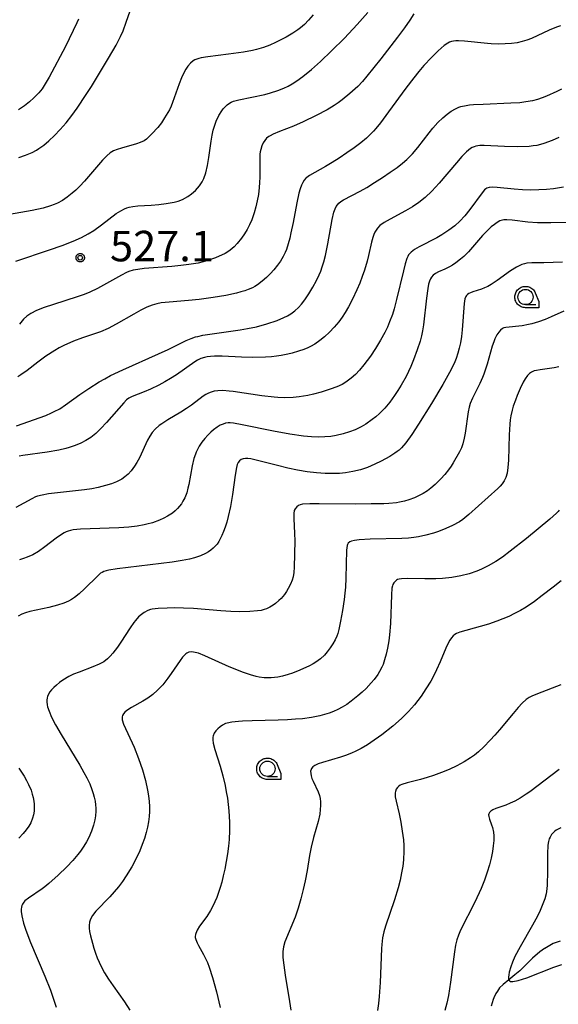
# Model space of a CAD drawing. Units: millimetres. Extents: x -24000 to -16000, y 78000 to 84000.
# Drawn here: x -16897 to -16721, y 82004 to 82327 of the extents above; entities that cross this region are included whole.
import ezdxf

# ---------------------------------------------------------------- set-up
doc = ezdxf.new("R2010")
doc.units = ezdxf.units.MM
for name, color, linetype in [('5102000', 4, '510200'), ('6331000', 3, 'Continuous'), ('7101000', 2, 'Continuous'), ('7102000', 6, 'Continuous'), ('7312000', 7, 'Continuous'), ('CLIP_BOX', 4, 'Continuous')]:
    doc.layers.add(name, color=color, linetype=linetype)
doc.styles.add('Dm_Anotation', font='romans.shx', dxfattribs={"bigfont": 'PSCDM.shx'})
doc.linetypes.add('510200', pattern='A,0,-0.375,[8,dmdr.shx,S=0.375,R=0,X=0,Y=0],-0.75,[8,dmdr.shx,S=0.375,R=180,X=0,Y=0],-0.375', length=1.5)

# ---------------------------------------------------------------- blocks, each defined once
blk = doc.blocks.new('633100')
at = {"layer": '6331000'}
blk.add_lwpolyline([(0, -0.5), (0.67, -0.5)], dxfattribs=at)
blk.add_circle((0, 0), 0.5, dxfattribs=at)
at = {"layer": 'CLIP_BOX'}
blk.add_lwpolyline([(0.87, -0.3), (0.87, -0.7), (0, -0.7), (-0.074, -0.695), (-0.146, -0.684), (-0.216, -0.666), (-0.282, -0.64), (-0.35, -0.606), (-0.414, -0.564), (-0.469, -0.521), (-0.52, -0.469), (-0.568, -0.408), (-0.608, -0.35), (-0.64, -0.281), (-0.666, -0.214), (-0.686, -0.144), (-0.697, -0.071), (-0.699, 0.003), (-0.695, 0.075), (-0.684, 0.148), (-0.665, 0.216), (-0.64, 0.281), (-0.606, 0.349), (-0.565, 0.412), (-0.522, 0.467), (-0.467, 0.52), (-0.41, 0.568), (-0.349, 0.607), (-0.283, 0.641), (-0.215, 0.665), (-0.148, 0.684), (-0.072, 0.696), (0, 0.7), (0.074, 0.696), (0.147, 0.685), (0.219, 0.666), (0.283, 0.639), (0.355, 0.605), (0.416, 0.562), (0.472, 0.518), (0.525, 0.463), (0.57, 0.407), (0.609, 0.346), (0.646, 0.273)], close=True, dxfattribs=at)
blk = doc.blocks.new('731200')
at = {"layer": '7312000'}
blk.add_circle((0, 0), 0.15, dxfattribs=at)
at = {"layer": 'CLIP_BOX'}
blk.add_lwpolyline([(-0.209, -0.178), (-0.219, -0.166), (-0.237, -0.14), (-0.251, -0.113), (-0.258, -0.094), (-0.265, -0.075), (-0.269, -0.057), (-0.273, -0.031), (-0.275, -0.008), (-0.274, 0.024), (-0.27, 0.054), (-0.266, 0.071), (-0.261, 0.088), (-0.255, 0.104), (-0.246, 0.124), (-0.239, 0.136), (-0.228, 0.154), (-0.219, 0.166), (-0.202, 0.187), (-0.189, 0.199), (-0.169, 0.217), (-0.151, 0.23), (-0.135, 0.239), (-0.113, 0.251), (-0.101, 0.256), (-0.082, 0.262), (-0.056, 0.269), (-0.04, 0.272), (-0.016, 0.275), (0.004, 0.275), (0.022, 0.274), (0.042, 0.272), (0.065, 0.267), (0.079, 0.264), (0.108, 0.253), (0.121, 0.247), (0.143, 0.235), (0.16, 0.224), (0.18, 0.208), (0.194, 0.194), (0.206, 0.182), (0.222, 0.162), (0.233, 0.146), (0.249, 0.116), (0.257, 0.097), (0.264, 0.075), (0.269, 0.057), (0.273, 0.032), (0.275, 0.014), (0.275, -0.008), (0.274, -0.023), (0.271, -0.048), (0.267, -0.067), (0.261, -0.088), (0.249, -0.117), (0.23, -0.151), (0.219, -0.166), (0.204, -0.184), (0.189, -0.199), (0.172, -0.215), (0.154, -0.228), (0.136, -0.239), (0.124, -0.246), (0.107, -0.253), (0.09, -0.26), (0.071, -0.266), (0.044, -0.271), (0.028, -0.274), (0.009, -0.275), (-0.009, -0.275), (-0.024, -0.274), (-0.041, -0.272), (-0.063, -0.268), (-0.086, -0.261), (-0.101, -0.256), (-0.115, -0.25), (-0.133, -0.241), (-0.148, -0.231), (-0.17, -0.216), (-0.182, -0.206), (-0.197, -0.192)], close=True, dxfattribs=at)

msp = doc.modelspace()

# ---------------------------------------------------------------- linework, layer by layer
at = {"layer": '5102000'}
msp.add_lwpolyline([(-16720.1, 82024.82), (-16722.42, 82024.07), (-16725.15, 82022.48), (-16725.25, 82022.41), (-16726.74, 82021.34), (-16729.21, 82019.31), (-16730.71, 82017.76), (-16730.93, 82017.53), (-16733.28, 82015.11), (-16734.93, 82013.84), (-16736.9, 82012.19), (-16736.94, 82012.16), (-16738.74, 82010.6), (-16739.95, 82009.53), (-16740.65, 82008.51), (-16741.22, 82007.69), (-16741.81, 82006.28), (-16742.05, 82005.72), (-16742.74, 82003.5)], dxfattribs=at)
at = {"layer": '7101000'}
for points in [[(-16897.65, 82281.79), (-16895.39, 82282.56), (-16893.27, 82283.47), (-16891.81, 82284.23), (-16891.05, 82284.69), (-16889.46, 82285.8), (-16887.74, 82287.22), (-16885.91, 82288.96), (-16884.02, 82290.96), (-16882.13, 82293.17), (-16880.27, 82295.53), (-16878.51, 82297.94), (-16875.48, 82302.45), (-16873.81, 82305.11), (-16868.18, 82314.38), (-16865.68, 82318.66), (-16864.28, 82321.42), (-16863.44, 82323.33), (-16862.38, 82326.16), (-16861.13, 82329.83)], [(-16898.34, 82193.77), (-16888.76, 82197.23), (-16886.86, 82198.04), (-16885.97, 82198.47), (-16884.21, 82199.44), (-16882.33, 82200.65), (-16877.58, 82204.05), (-16874.62, 82206.1), (-16871.26, 82208.22), (-16869.44, 82209.26), (-16867.52, 82210.28), (-16863.48, 82212.21), (-16851.76, 82217.37), (-16848.59, 82218.87), (-16842.69, 82221.77), (-16841.1, 82222.48), (-16839.69, 82222.97), (-16838.96, 82223.16), (-16837.28, 82223.5), (-16825.02, 82225.26), (-16822.63, 82225.68), (-16819.67, 82226.32), (-16816.24, 82227.27), (-16812.91, 82228.4), (-16810.72, 82229.3), (-16809.49, 82229.92), (-16808.44, 82230.55), (-16807.11, 82231.54), (-16805.94, 82232.6), (-16804.87, 82233.76), (-16803.85, 82235.08), (-16802.52, 82237.09), (-16801.22, 82239.27), (-16800, 82241.51), (-16799.15, 82243.29), (-16798.61, 82244.57), (-16798.09, 82245.98), (-16797.59, 82247.63), (-16797.08, 82249.63), (-16796.3, 82253.44), (-16794.83, 82261.44), (-16794.26, 82263.92), (-16793.91, 82264.98), (-16793.55, 82265.73), (-16793.15, 82266.31), (-16792.66, 82266.83), (-16792.01, 82267.33), (-16791.13, 82267.87), (-16785.7, 82270.72), (-16783.46, 82272.01), (-16780.95, 82273.55), (-16778.33, 82275.24), (-16775.81, 82276.95), (-16773.58, 82278.54), (-16771.79, 82279.91), (-16770.34, 82281.14), (-16769.71, 82281.74), (-16768.54, 82282.97), (-16766.78, 82285.11), (-16763.09, 82289.91), (-16761.89, 82291.36), (-16760.17, 82293.26), (-16758.59, 82294.82), (-16757.17, 82296.03), (-16755.81, 82296.99), (-16754.41, 82297.79), (-16753.31, 82298.26), (-16752.64, 82298.48), (-16750.92, 82298.85), (-16749.82, 82299.01), (-16748.53, 82299.14), (-16745.37, 82299.33), (-16736.3, 82299.68), (-16733.27, 82299.88), (-16732.01, 82300.01), (-16729.9, 82300.33), (-16729, 82300.51), (-16727.4, 82300.94), (-16725.92, 82301.44), (-16724.5, 82301.99), (-16721.08, 82303.5), (-16719.56, 82304.29)], [(-16718.88, 82231.43), (-16723.03, 82229.57), (-16725.04, 82228.72), (-16727.17, 82227.93), (-16729.35, 82227.27), (-16730.45, 82227.02), (-16732.58, 82226.65), (-16737.88, 82226.09), (-16738.54, 82225.94), (-16738.99, 82225.76), (-16739.68, 82225.19), (-16740.25, 82224.53), (-16740.85, 82223.62), (-16741.46, 82222.39), (-16741.88, 82221.31), (-16742.34, 82219.94), (-16744.02, 82214.06), (-16745.14, 82210.73), (-16745.56, 82209.67), (-16746.45, 82207.66), (-16748.84, 82202.91), (-16749.58, 82201.17), (-16749.94, 82199.95), (-16750.25, 82198.46), (-16751.26, 82191.45), (-16751.54, 82189.77), (-16751.97, 82187.94), (-16752.43, 82186.65), (-16753.14, 82185.24), (-16755.15, 82181.7), (-16755.86, 82180.54), (-16756.69, 82179.37), (-16757.92, 82177.84), (-16759.2, 82176.42), (-16761.06, 82174.59), (-16762.48, 82173.36), (-16763.64, 82172.49), (-16765, 82171.65), (-16766.28, 82170.97), (-16767.86, 82170.26), (-16769.71, 82169.56), (-16771.09, 82169.14), (-16772.74, 82168.78), (-16773.74, 82168.62), (-16776.31, 82168.38), (-16777.94, 82168.29), (-16782.07, 82168.19), (-16787.09, 82168.18), (-16799.15, 82168.26), (-16802.13, 82168.23), (-16804.57, 82168.08), (-16805.35, 82167.91), (-16805.86, 82167.69), (-16806.45, 82167.28), (-16807, 82166.64), (-16807.27, 82166.06), (-16807.41, 82165.11), (-16807.41, 82163.45), (-16807.16, 82158.47), (-16807.13, 82156.14), (-16807.34, 82147.52), (-16807.46, 82145.7), (-16807.63, 82144.29), (-16807.98, 82143.19), (-16808.52, 82141.94), (-16809.27, 82140.46), (-16809.87, 82139.46), (-16810.53, 82138.52), (-16811.6, 82137.25), (-16812.34, 82136.5), (-16813.44, 82135.54), (-16814.17, 82135.01), (-16815.25, 82134.34), (-16816.34, 82133.83), (-16817.16, 82133.55), (-16818.15, 82133.31), (-16819.39, 82133.12), (-16821.89, 82132.9), (-16825.29, 82132.84), (-16828.12, 82132.93), (-16831.4, 82133.15), (-16840.34, 82133.88), (-16843.63, 82134.06), (-16846.53, 82134.12), (-16849.01, 82134.09), (-16851.93, 82133.93), (-16853.92, 82133.67), (-16854.44, 82133.56), (-16855.33, 82133.27), (-16856.56, 82132.62), (-16857.43, 82131.99), (-16858.37, 82131.14), (-16859.4, 82129.99), (-16859.95, 82129.29), (-16861.11, 82127.62), (-16864.12, 82122.9), (-16865.23, 82121.24), (-16866.74, 82119.28), (-16867.66, 82118.27), (-16868.52, 82117.44), (-16869.79, 82116.47), (-16871.29, 82115.65), (-16873.36, 82114.8), (-16877.87, 82113.1), (-16879.65, 82112.35), (-16881.21, 82111.58), (-16883.17, 82110.41), (-16884.28, 82109.62), (-16885.26, 82108.84), (-16886.12, 82108.07), (-16886.86, 82107.31), (-16887.46, 82106.56), (-16887.92, 82105.82), (-16888.23, 82105.06), (-16888.33, 82104.67), (-16888.43, 82103.82), (-16888.42, 82103.35), (-16888.3, 82102.31), (-16888.17, 82101.71), (-16887.71, 82100.25), (-16886.89, 82098.34), (-16885.59, 82095.83), (-16883.77, 82092.66), (-16877.64, 82082.56), (-16876.26, 82080.21), (-16875.3, 82078.46), (-16874.37, 82076.47), (-16873.66, 82074.61), (-16873.24, 82073.32), (-16872.88, 82072.04), (-16872.61, 82070.79), (-16872.44, 82069.6), (-16872.37, 82068.49), (-16872.37, 82067.44), (-16872.47, 82066), (-16872.67, 82064.68), (-16873.12, 82062.89), (-16873.79, 82060.91), (-16874.64, 82058.88), (-16875.38, 82057.45), (-16876.26, 82056), (-16877.39, 82054.41), (-16878.3, 82053.23), (-16879.93, 82051.31), (-16881.88, 82049.24), (-16884.75, 82046.45), (-16887.75, 82043.73), (-16889.09, 82042.62), (-16889.96, 82041.97), (-16894.42, 82039.01), (-16895.63, 82038.04), (-16896.02, 82037.63), (-16896.43, 82037.01), (-16896.64, 82036.54), (-16896.78, 82036), (-16896.84, 82035.35), (-16896.82, 82034.57), (-16896.62, 82033.12), (-16896.05, 82030.71), (-16895.35, 82028.48), (-16893.8, 82024.41), (-16889.1, 82013.4), (-16887.25, 82008.84), (-16885.97, 82005.22), (-16885.37, 82003.18)], [(-16720.44, 82081.14), (-16730.07, 82073.87), (-16731.2, 82073.07), (-16733.22, 82071.77), (-16734.96, 82070.78), (-16736.51, 82070.05), (-16737.94, 82069.47), (-16741.14, 82068.35), (-16742.12, 82067.95), (-16742.84, 82067.53), (-16743.28, 82067.07), (-16743.5, 82066.58), (-16743.54, 82066.32), (-16743.5, 82065.77), (-16743.24, 82064.84), (-16742.57, 82062.99), (-16742.3, 82062.13), (-16742, 82060.6), (-16741.89, 82059.35), (-16741.89, 82057.87), (-16742.02, 82056.14), (-16742.28, 82054.21), (-16742.69, 82052.09), (-16743.25, 82049.83), (-16743.98, 82047.43), (-16744.89, 82044.87), (-16746.01, 82042.12), (-16748.08, 82037.66), (-16752.73, 82028.45), (-16753.47, 82026.78), (-16753.99, 82025.24), (-16754.38, 82023.53), (-16754.74, 82021.33), (-16756.06, 82011.43), (-16756.75, 82007.06), (-16757.28, 82004.48), (-16757.87, 82002.12)]]:
    msp.add_lwpolyline(points, dxfattribs=at)
at = {"layer": '7102000'}
for points in [[(-16898.57, 82247.76), (-16887.54, 82251.5), (-16883.38, 82252.98), (-16879.83, 82254.36), (-16877.06, 82255.6), (-16874.86, 82256.76), (-16873.03, 82257.9), (-16870.53, 82259.69), (-16865.65, 82263.41), (-16864.17, 82264.36), (-16862.95, 82265), (-16862.21, 82265.3), (-16861.47, 82265.53), (-16860.21, 82265.78), (-16858.61, 82265.95), (-16854.24, 82266.21), (-16851.75, 82266.43), (-16849.34, 82266.74), (-16846.7, 82267.19), (-16845.32, 82267.53), (-16843.9, 82268.07), (-16842.2, 82268.97), (-16840.95, 82269.84), (-16839.65, 82271.02), (-16838.33, 82272.52), (-16837.48, 82273.79), (-16836.96, 82274.9), (-16836.34, 82276.79), (-16835.78, 82279.15), (-16835.33, 82281.74), (-16834.53, 82287.13), (-16834.2, 82289.11), (-16833.85, 82290.75), (-16833.49, 82292.09), (-16832.91, 82293.7), (-16832.04, 82295.53), (-16831.09, 82297.1), (-16830.59, 82297.76), (-16830.08, 82298.33), (-16829.32, 82299.05), (-16828.57, 82299.61), (-16828, 82299.93), (-16827.24, 82300.23), (-16825.41, 82300.72), (-16816.97, 82302.5), (-16815.04, 82303.01), (-16812.64, 82303.76), (-16810.75, 82304.5), (-16809.24, 82305.21), (-16807.99, 82305.91), (-16806.41, 82306.92), (-16804.49, 82308.34), (-16801.64, 82310.67), (-16798.7, 82313.27), (-16795.07, 82316.72), (-16790.85, 82320.97), (-16786.65, 82325.43), (-16783.16, 82329.34)], [(-16768.09, 82328.95), (-16769.44, 82326.79), (-16771.18, 82324.28), (-16773.43, 82321.22), (-16778.88, 82314.17), (-16783.47, 82308.45), (-16784.93, 82306.74), (-16786.48, 82305.09), (-16789.04, 82302.8), (-16791.57, 82300.75), (-16792.89, 82299.77), (-16794.24, 82298.84), (-16796.46, 82297.47), (-16800.09, 82295.51), (-16804.34, 82293.47), (-16807.54, 82292.12), (-16812.16, 82290.35), (-16814.21, 82289.49), (-16815.23, 82288.95), (-16815.66, 82288.67), (-16816.38, 82288.08), (-16816.98, 82287.4), (-16817.51, 82286.58), (-16817.95, 82285.6), (-16818.3, 82284.4), (-16818.43, 82283.7), (-16818.53, 82282.94), (-16818.63, 82281.21), (-16818.61, 82275.39), (-16818.66, 82273.6), (-16818.78, 82271.96), (-16819.06, 82269.7), (-16819.43, 82267.58), (-16819.89, 82265.58), (-16820.42, 82263.69), (-16821.24, 82261.35), (-16821.95, 82259.71), (-16822.73, 82258.18), (-16823.59, 82256.72), (-16824.56, 82255.34), (-16825.98, 82253.63), (-16827.03, 82252.53), (-16828.28, 82251.42), (-16829.07, 82250.85), (-16830, 82250.31), (-16833.15, 82248.95), (-16835.65, 82248.04), (-16837.13, 82247.6), (-16838.8, 82247.2), (-16841.87, 82246.67), (-16844.43, 82246.36), (-16847.46, 82246.07), (-16856.52, 82245.35), (-16858.56, 82245.12), (-16860.15, 82244.82), (-16861.55, 82244.37), (-16862.28, 82244.07), (-16863.94, 82243.25), (-16871.82, 82238.87), (-16874.3, 82237.66), (-16876.14, 82236.92), (-16878.45, 82236.12), (-16886.24, 82233.65), (-16889.32, 82232.6), (-16891.83, 82231.6), (-16893.68, 82230.66), (-16895.04, 82229.73), (-16896.09, 82228.76), (-16897.42, 82227.17)], [(-16801.14, 82328.54), (-16802.62, 82326.86), (-16803.98, 82325.45), (-16805.2, 82324.36), (-16806.09, 82323.69), (-16807.77, 82322.58), (-16809.97, 82321.27), (-16811.66, 82320.37), (-16813.45, 82319.48), (-16815.34, 82318.65), (-16817.39, 82317.9), (-16819.72, 82317.22), (-16821.01, 82316.92), (-16823.94, 82316.36), (-16828.83, 82315.66), (-16835.62, 82314.84), (-16837.77, 82314.5), (-16838.63, 82314.29), (-16839.27, 82314.07), (-16839.86, 82313.81), (-16840.44, 82313.47), (-16841.31, 82312.77), (-16842.22, 82311.74), (-16842.86, 82310.78), (-16843.54, 82309.52), (-16844.27, 82307.91), (-16845.05, 82305.91), (-16847.2, 82299.87), (-16847.69, 82298.61), (-16848.24, 82297.43), (-16849.79, 82294.75), (-16850.83, 82293.16), (-16852.01, 82291.66), (-16853.96, 82289.53), (-16855.73, 82287.81), (-16856.56, 82287.23), (-16857.78, 82286.69), (-16859.03, 82286.29), (-16863.99, 82284.9), (-16865.41, 82284.45), (-16866.58, 82283.97), (-16867.64, 82283.31), (-16868.78, 82282.34), (-16870.16, 82280.9), (-16876.12, 82274.02), (-16877.61, 82272.42), (-16878.93, 82271.11), (-16880.12, 82270.05), (-16881.76, 82268.77), (-16883.33, 82267.73), (-16884.92, 82266.86), (-16886.02, 82266.36), (-16887.25, 82265.9), (-16889.68, 82265.21), (-16893.28, 82264.45), (-16902.51, 82262.74)], [(-16878.06, 82327.14), (-16878.59, 82325.93), (-16882.27, 82318.21), (-16887.7, 82308.08), (-16888.94, 82305.96), (-16890.01, 82304.36), (-16891.06, 82303.04), (-16892.66, 82301.34), (-16894.11, 82300.03), (-16895.8, 82298.71), (-16897.67, 82297.44)], [(-16719.97, 82324.99), (-16721.26, 82324.52), (-16723.66, 82323.54), (-16729.45, 82320.84), (-16731.03, 82320.23), (-16732.58, 82319.78), (-16734.21, 82319.44), (-16736.02, 82319.2), (-16738.07, 82319.05), (-16740.31, 82319), (-16742.72, 82319.07), (-16743.97, 82319.15), (-16751.42, 82319.96), (-16753.45, 82320.07), (-16754.3, 82320.04), (-16755.06, 82319.94), (-16755.74, 82319.79), (-16756.36, 82319.57), (-16756.95, 82319.28), (-16758.11, 82318.51), (-16760.06, 82316.81), (-16762.33, 82314.57), (-16764.76, 82311.93), (-16766.4, 82310.01), (-16768.07, 82307.95), (-16770.69, 82304.54), (-16776.37, 82296.74), (-16779.03, 82293.2), (-16780.58, 82291.29), (-16781.33, 82290.45), (-16782.84, 82288.9), (-16783.65, 82288.16), (-16785.47, 82286.63), (-16787.64, 82284.99), (-16790.05, 82283.28), (-16792.52, 82281.61), (-16794.9, 82280.1), (-16797.04, 82278.82), (-16802.28, 82275.86), (-16803.12, 82275.27), (-16803.46, 82274.98), (-16804.02, 82274.37), (-16804.48, 82273.64), (-16804.91, 82272.74), (-16805.34, 82271.57), (-16805.76, 82270.06), (-16806.45, 82266.97), (-16807.66, 82260.44), (-16808.36, 82257.04), (-16808.78, 82255.36), (-16809.87, 82251.61), (-16810.23, 82250.68), (-16810.93, 82249.3), (-16811.81, 82247.82), (-16812.73, 82246.51), (-16813.98, 82244.96), (-16815.11, 82243.71), (-16816.41, 82242.43), (-16817.8, 82241.23), (-16819.34, 82240.04), (-16820.26, 82239.47), (-16820.98, 82239.09), (-16822.35, 82238.51), (-16823.47, 82238.1), (-16824.76, 82237.7), (-16826.23, 82237.31), (-16829.71, 82236.57), (-16833.85, 82235.88), (-16838.48, 82235.26), (-16841.99, 82234.88), (-16848.32, 82234.35), (-16850.88, 82234.09), (-16852.4, 82233.83), (-16853.92, 82233.42), (-16855.61, 82232.75), (-16857.63, 82231.75), (-16859.94, 82230.46), (-16865.7, 82227.12), (-16868.36, 82225.73), (-16870.88, 82224.68), (-16876.76, 82222.65), (-16879.72, 82221.53), (-16882.8, 82220.15), (-16884.34, 82219.36), (-16885.83, 82218.5), (-16888.71, 82216.61), (-16891.38, 82214.66), (-16894.93, 82211.97), (-16896.98, 82210.52), (-16897.96, 82209.88)], [(-16720.52, 82288.39), (-16722.74, 82287.41), (-16725.4, 82286.4), (-16726.58, 82286.04), (-16727.71, 82285.77), (-16728.91, 82285.58), (-16730.3, 82285.45), (-16733.99, 82285.34), (-16738.36, 82285.4), (-16745, 82285.74), (-16746.46, 82285.71), (-16747.73, 82285.52), (-16748.33, 82285.33), (-16748.91, 82285.06), (-16749.51, 82284.71), (-16750.14, 82284.24), (-16750.81, 82283.66), (-16752.35, 82282.08), (-16754.13, 82280.03), (-16759.75, 82273.33), (-16762.15, 82270.74), (-16764.33, 82268.69), (-16766.39, 82267.03), (-16768.49, 82265.6), (-16770.79, 82264.26), (-16775.85, 82261.58), (-16777.85, 82260.44), (-16779.18, 82259.48), (-16780.04, 82258.59), (-16780.48, 82257.97), (-16780.87, 82257.28), (-16781.21, 82256.51), (-16781.51, 82255.61), (-16781.93, 82253.99), (-16782.91, 82249.61), (-16783.37, 82247.81), (-16784.26, 82244.84), (-16784.98, 82242.73), (-16785.82, 82240.57), (-16786.75, 82238.42), (-16788.19, 82235.39), (-16789.51, 82232.85), (-16790.62, 82230.93), (-16791.57, 82229.45), (-16792.72, 82227.86), (-16794.15, 82226.15), (-16795.71, 82224.52), (-16797.33, 82223.04), (-16798.88, 82221.78), (-16800.59, 82220.6), (-16801.94, 82219.81), (-16802.89, 82219.35), (-16804.17, 82218.84), (-16805.92, 82218.25), (-16807.98, 82217.65), (-16809.41, 82217.29), (-16811.56, 82216.86), (-16813.08, 82216.65), (-16814.76, 82216.49), (-16816.67, 82216.37), (-16821.11, 82216.26), (-16824.62, 82216.32), (-16830.97, 82216.65), (-16833.44, 82216.68), (-16834.75, 82216.6), (-16835.85, 82216.44), (-16836.77, 82216.23), (-16837.94, 82215.85), (-16839.06, 82215.33), (-16839.9, 82214.83), (-16845.94, 82210.52), (-16847.83, 82209.32), (-16849.73, 82208.22), (-16851.73, 82207.18), (-16854.48, 82205.87), (-16856.5, 82205.01), (-16860.39, 82203.47), (-16861.51, 82202.89), (-16862.27, 82202.29), (-16863.21, 82201.34), (-16868.86, 82194.86), (-16870.7, 82192.9), (-16871.56, 82192.05), (-16872.4, 82191.29), (-16874.02, 82190), (-16875.62, 82188.96), (-16877.3, 82188.1), (-16879.11, 82187.35), (-16881.1, 82186.69), (-16882.17, 82186.39), (-16884.47, 82185.86), (-16888.33, 82185.2), (-16896.28, 82184.11), (-16897.52, 82183.85)], [(-16719.03, 82272.08), (-16722.25, 82271.55), (-16724.6, 82271.29), (-16727.08, 82271.14), (-16729.69, 82271.1), (-16732.4, 82271.2), (-16735.12, 82271.41), (-16740.77, 82271.99), (-16742.17, 82272.07), (-16743.42, 82271.99), (-16744.1, 82271.75), (-16744.48, 82271.51), (-16744.89, 82271.16), (-16745.71, 82270.2), (-16749.69, 82264.77), (-16751.35, 82262.7), (-16752.96, 82260.97), (-16754.67, 82259.42), (-16756.6, 82257.94), (-16758.85, 82256.47), (-16760.58, 82255.47), (-16766.3, 82252.52), (-16767.85, 82251.63), (-16768.97, 82250.81), (-16769.4, 82250.37), (-16769.77, 82249.89), (-16770.08, 82249.33), (-16770.37, 82248.67), (-16770.91, 82246.96), (-16771.5, 82244.64), (-16773.71, 82235.2), (-16774.54, 82232.13), (-16775.1, 82230.37), (-16776.04, 82227.87), (-16776.76, 82226.18), (-16777.57, 82224.47), (-16778.98, 82221.85), (-16780.61, 82219.21), (-16782.31, 82216.7), (-16784.43, 82213.81), (-16785.85, 82212.07), (-16787.22, 82210.61), (-16788.61, 82209.4), (-16790.39, 82208.13), (-16791.61, 82207.41), (-16793.29, 82206.62), (-16795.49, 82205.79), (-16798.42, 82204.85), (-16800.99, 82204.19), (-16802.84, 82203.8), (-16805.72, 82203.33), (-16807.65, 82203.12), (-16810.56, 82203.01), (-16812.67, 82203.08), (-16813.83, 82203.17), (-16817.91, 82203.65), (-16827.29, 82205.03), (-16828.59, 82205.19), (-16830.73, 82205.35), (-16832.33, 82205.33), (-16833.54, 82205.17), (-16834.53, 82204.9), (-16835.41, 82204.54), (-16836.27, 82204.08), (-16837.14, 82203.52), (-16841.01, 82200.61), (-16842.59, 82199.51), (-16844.48, 82198.31), (-16848.77, 82195.75), (-16850.74, 82194.48), (-16851.59, 82193.88), (-16852.94, 82192.74), (-16853.92, 82191.62), (-16854.68, 82190.43), (-16855.37, 82189.08), (-16858.08, 82183.31), (-16858.88, 82181.83), (-16859.66, 82180.58), (-16860.77, 82179.07), (-16861.8, 82177.93), (-16862.8, 82177.06), (-16863.87, 82176.36), (-16865.62, 82175.48), (-16867.26, 82174.83), (-16869.21, 82174.2), (-16871.63, 82173.59), (-16873.65, 82173.2), (-16876.11, 82172.83), (-16887.92, 82171.48), (-16889.96, 82171.13), (-16891.5, 82170.72), (-16892.16, 82170.49), (-16893.4, 82169.92), (-16898.56, 82167)], [(-16715.02, 82260.5), (-16723.17, 82260.34), (-16727.52, 82260.41), (-16730.64, 82260.62), (-16735.78, 82261.26), (-16737.58, 82261.4), (-16738.53, 82261.35), (-16738.97, 82261.27), (-16739.82, 82260.98), (-16740.7, 82260.52), (-16741.65, 82259.87), (-16742.68, 82259.04), (-16743.78, 82258.02), (-16745.53, 82256.17), (-16750.17, 82250.89), (-16751.71, 82249.34), (-16752.72, 82248.44), (-16754.29, 82247.24), (-16755.36, 82246.53), (-16756.41, 82245.91), (-16757.9, 82245.16), (-16759.99, 82244.26), (-16760.96, 82243.78), (-16761.71, 82243.24), (-16762.3, 82242.56), (-16762.64, 82241.99), (-16762.95, 82241.26), (-16763.25, 82240.24), (-16763.53, 82238.8), (-16763.95, 82235.64), (-16764.94, 82226.88), (-16765.24, 82224.99), (-16765.59, 82223.29), (-16766.04, 82221.6), (-16766.97, 82218.72), (-16768.17, 82215.45), (-16769.1, 82213.22), (-16770.62, 82210.03), (-16772.22, 82207.12), (-16773.3, 82205.35), (-16774.37, 82203.72), (-16775.95, 82201.53), (-16777.58, 82199.59), (-16779.33, 82197.86), (-16780.53, 82196.82), (-16781.72, 82195.89), (-16783.86, 82194.38), (-16785.31, 82193.52), (-16787.36, 82192.52), (-16789.16, 82191.82), (-16791.23, 82191.17), (-16793.59, 82190.62), (-16795.34, 82190.34), (-16797.26, 82190.16), (-16799.35, 82190.1), (-16801.66, 82190.17), (-16804.23, 82190.39), (-16808.72, 82191.03), (-16814.11, 82192.04), (-16824.37, 82194.19), (-16827.19, 82194.69), (-16828.27, 82194.8), (-16828.98, 82194.79), (-16829.81, 82194.65), (-16830.65, 82194.4), (-16831.55, 82194.01), (-16832.58, 82193.42), (-16833.77, 82192.55), (-16834.67, 82191.77), (-16835.64, 82190.79), (-16836.64, 82189.67), (-16837.59, 82188.45), (-16838.45, 82187.18), (-16838.82, 82186.54), (-16839.44, 82185.23), (-16839.71, 82184.55), (-16840.18, 82183.11), (-16840.76, 82180.66), (-16841.88, 82174.61), (-16842.16, 82173.34), (-16842.57, 82171.86), (-16843.21, 82170.26), (-16843.82, 82169.08), (-16844.32, 82168.29), (-16844.89, 82167.51), (-16845.56, 82166.73), (-16846.33, 82165.97), (-16847.22, 82165.23), (-16848.82, 82164.17), (-16850.06, 82163.51), (-16851.45, 82162.88), (-16853.81, 82162.04), (-16855.58, 82161.55), (-16856.56, 82161.33), (-16858.79, 82160.95), (-16861.5, 82160.64), (-16864.81, 82160.42), (-16874.24, 82160.08), (-16877.42, 82159.91), (-16879.76, 82159.67), (-16880.67, 82159.5), (-16881.45, 82159.3), (-16882.14, 82159.05), (-16882.76, 82158.75), (-16883.99, 82158), (-16885.35, 82157), (-16889.1, 82154.13), (-16891.18, 82152.66), (-16893.05, 82151.57), (-16894.85, 82150.74), (-16896.07, 82150.3), (-16897.41, 82149.92)], [(-16719.32, 82247.48), (-16725.49, 82247.31), (-16729.39, 82247.27), (-16730.99, 82247.1), (-16731.81, 82246.92), (-16732.67, 82246.66), (-16733.55, 82246.31), (-16734.46, 82245.84), (-16736.34, 82244.68), (-16740.73, 82241.45), (-16742.74, 82240.11), (-16743.86, 82239.5), (-16744.89, 82239.04), (-16745.9, 82238.65), (-16748.76, 82237.73), (-16749.48, 82237.45), (-16750.04, 82237.16), (-16750.46, 82236.87), (-16750.79, 82236.55), (-16751.05, 82236.21), (-16751.36, 82235.45), (-16751.6, 82233.96), (-16752.23, 82225.33), (-16752.47, 82223.07), (-16752.78, 82221.07), (-16753.16, 82219.27), (-16753.62, 82217.59), (-16754.18, 82215.94), (-16754.88, 82214.23), (-16756.34, 82211.25), (-16758.51, 82207.38), (-16762.29, 82201.09), (-16766.55, 82194.31), (-16768.78, 82190.94), (-16770.69, 82188.29), (-16772.12, 82186.6), (-16772.92, 82185.85), (-16773.55, 82185.36), (-16774.35, 82184.81), (-16775.99, 82183.81), (-16778.75, 82182.26), (-16780.81, 82181.21), (-16783.26, 82180.17), (-16785.61, 82179.4), (-16788.03, 82178.8), (-16790.51, 82178.4), (-16792.43, 82178.22), (-16794.57, 82178.16), (-16797.1, 82178.21), (-16799.97, 82178.39), (-16803.03, 82178.73), (-16806.18, 82179.24), (-16809.43, 82179.92), (-16812.83, 82180.76), (-16819.3, 82182.48), (-16821.51, 82182.96), (-16822.52, 82183.09), (-16823.26, 82183.1), (-16824.09, 82182.98), (-16824.73, 82182.73), (-16825.26, 82182.34), (-16825.7, 82181.78), (-16825.97, 82181.16), (-16826.24, 82180.17), (-16826.68, 82177.67), (-16827.58, 82171.28), (-16828.22, 82167.39), (-16828.94, 82164.12), (-16829.45, 82162.26), (-16829.97, 82160.61), (-16830.49, 82159.17), (-16831.01, 82157.9), (-16831.54, 82156.79), (-16832.07, 82155.84), (-16832.62, 82155.02), (-16833.21, 82154.31), (-16833.86, 82153.68), (-16834.6, 82153.09), (-16835.46, 82152.52), (-16836.43, 82151.96), (-16838.08, 82151.19), (-16839.98, 82150.52), (-16841.67, 82150.09), (-16844.01, 82149.66), (-16847.3, 82149.17), (-16865.34, 82146.94), (-16868.05, 82146.49), (-16868.99, 82146.27), (-16869.73, 82146.03), (-16870.32, 82145.77), (-16870.81, 82145.46), (-16871.73, 82144.67), (-16876.05, 82140.36), (-16877.83, 82138.73), (-16879.37, 82137.53), (-16880.33, 82136.89), (-16881.29, 82136.35), (-16882.89, 82135.64), (-16884.98, 82134.97), (-16887.82, 82134.28), (-16893.98, 82132.94), (-16895.43, 82132.56), (-16896.63, 82132.1), (-16897.82, 82131.38)], [(-16720.52, 82213.12), (-16722.01, 82212.86), (-16726.66, 82212.21), (-16727.82, 82212.01), (-16728.66, 82211.8), (-16729.53, 82211.44), (-16730.18, 82210.98), (-16730.83, 82210.3), (-16731.57, 82209.2), (-16732.17, 82208.12), (-16733.19, 82206.04), (-16734.2, 82203.74), (-16734.77, 82202.26), (-16735.46, 82200.22), (-16735.81, 82198.95), (-16736.22, 82197.08), (-16736.43, 82195.8), (-16736.6, 82194.39), (-16736.8, 82190.91), (-16737.03, 82182.52), (-16737.22, 82180.16), (-16737.51, 82178.33), (-16737.89, 82176.91), (-16738.4, 82175.78), (-16739.11, 82174.77), (-16739.74, 82174.09), (-16740.56, 82173.31), (-16750.01, 82164.73), (-16751.99, 82163.07), (-16753.14, 82162.34), (-16755.35, 82161.18), (-16757.56, 82160.15), (-16760, 82159.18), (-16761.67, 82158.62), (-16764.14, 82157.93), (-16766.5, 82157.42), (-16768.08, 82157.18), (-16769.84, 82157), (-16771.96, 82156.87), (-16782.36, 82156.65), (-16786, 82156.46), (-16787.52, 82156.26), (-16788.49, 82156.02), (-16789.08, 82155.76), (-16789.61, 82155.35), (-16789.85, 82154.93), (-16789.93, 82154.62), (-16790.11, 82153.07), (-16790.33, 82143.84), (-16790.5, 82140.93), (-16790.68, 82138.98), (-16790.94, 82136.87), (-16791.47, 82133.29), (-16792.08, 82129.76), (-16792.64, 82127), (-16792.96, 82125.75), (-16793.28, 82124.81), (-16793.85, 82123.63), (-16794.61, 82122.34), (-16795.5, 82120.99), (-16796.46, 82119.74), (-16797.42, 82118.66), (-16798.72, 82117.44), (-16800.16, 82116.36), (-16801.1, 82115.79), (-16802.29, 82115.17), (-16805.42, 82113.76), (-16807.9, 82112.76), (-16809.33, 82112.24), (-16811.09, 82111.72), (-16812.63, 82111.43), (-16814.81, 82111.23), (-16817.11, 82111.24), (-16818.75, 82111.42), (-16819.83, 82111.64), (-16821.65, 82112.17), (-16823.93, 82112.97), (-16828.64, 82114.85), (-16836.59, 82118.38), (-16838.74, 82119.23), (-16839.83, 82119.55), (-16840.3, 82119.64), (-16841.11, 82119.69), (-16841.84, 82119.57), (-16842.52, 82119.27), (-16842.85, 82119.04), (-16843.2, 82118.75), (-16843.92, 82117.98), (-16844.72, 82116.92), (-16847.62, 82112.57), (-16848.72, 82111.05), (-16850.43, 82108.95), (-16852.12, 82107.15), (-16853.72, 82105.71), (-16855.29, 82104.56), (-16856.98, 82103.53), (-16860.68, 82101.48), (-16862.14, 82100.53), (-16862.82, 82099.96), (-16863.29, 82099.41), (-16863.59, 82098.88), (-16863.75, 82098.36), (-16863.77, 82097.78), (-16863.72, 82097.44), (-16863.24, 82096.01), (-16859.78, 82088.41), (-16858.32, 82084.73), (-16857.07, 82081.02), (-16856.08, 82077.51), (-16855.4, 82074.37), (-16855.09, 82072.47), (-16854.9, 82070.68), (-16854.8, 82068.98), (-16854.79, 82067.32), (-16854.89, 82065.68), (-16855.09, 82064.01), (-16855.41, 82062.26), (-16855.86, 82060.44), (-16856.43, 82058.52), (-16857.13, 82056.54), (-16857.97, 82054.47), (-16858.93, 82052.37), (-16860.58, 82049.23), (-16862.38, 82046.25), (-16863.65, 82044.4), (-16864.97, 82042.65), (-16866.35, 82041), (-16867.79, 82039.42), (-16872.33, 82034.73), (-16873.47, 82033.29), (-16874.11, 82032.12), (-16874.45, 82031.08), (-16874.58, 82029.99), (-16874.54, 82029.11), (-16874.39, 82028), (-16874.11, 82026.63), (-16873.5, 82024.23), (-16873, 82022.55), (-16872.47, 82020.93), (-16871.89, 82019.41), (-16871.28, 82017.96), (-16870.62, 82016.57), (-16869.52, 82014.52), (-16868.23, 82012.44), (-16866.7, 82010.19), (-16863.01, 82005.01), (-16861.21, 82002.25)], [(-16720.38, 82166.17), (-16720.76, 82165.68), (-16721.25, 82165.17), (-16723.44, 82163.21), (-16731.15, 82156.89), (-16736.45, 82152.67), (-16738.98, 82150.81), (-16741.2, 82149.36), (-16743.7, 82147.89), (-16745.84, 82146.82), (-16747.41, 82146.16), (-16749.96, 82145.31), (-16752.69, 82144.62), (-16755.56, 82144.11), (-16758.62, 82143.78), (-16760.82, 82143.66), (-16764.42, 82143.63), (-16770.03, 82143.72), (-16772.13, 82143.67), (-16772.93, 82143.55), (-16773.42, 82143.39), (-16773.75, 82143.19), (-16774.18, 82142.82), (-16774.58, 82142.38), (-16774.92, 82141.85), (-16775.11, 82141.35), (-16775.27, 82140.54), (-16775.45, 82138.36), (-16775.78, 82129.01), (-16776.05, 82125.33), (-16776.28, 82123.37), (-16776.7, 82120.94), (-16777.15, 82118.91), (-16777.64, 82117.15), (-16778.18, 82115.59), (-16778.58, 82114.64), (-16779.3, 82113.25), (-16779.9, 82112.28), (-16781.07, 82110.69), (-16782.03, 82109.52), (-16783.72, 82107.7), (-16785.02, 82106.46), (-16786.42, 82105.24), (-16788.63, 82103.51), (-16790.1, 82102.49), (-16791.54, 82101.6), (-16792.96, 82100.83), (-16794.38, 82100.17), (-16795.83, 82099.61), (-16797.34, 82099.13), (-16798.94, 82098.72), (-16801.58, 82098.21), (-16804.59, 82097.8), (-16806.9, 82097.59), (-16809.51, 82097.42), (-16812.51, 82097.29), (-16821.13, 82097.11), (-16824.26, 82097), (-16825.61, 82096.93), (-16827.73, 82096.7), (-16829.24, 82096.38), (-16829.82, 82096.19), (-16830.78, 82095.73), (-16831.6, 82095.17), (-16832.36, 82094.52), (-16833.03, 82093.79), (-16833.56, 82093.01), (-16833.89, 82092.19), (-16833.99, 82091.76), (-16834.03, 82090.82), (-16833.88, 82089.74), (-16833.35, 82087.7), (-16831.59, 82082.2), (-16830.71, 82079.1), (-16829.98, 82075.92), (-16829.57, 82073.8), (-16829.23, 82071.7), (-16828.75, 82067.63), (-16828.5, 82063.85), (-16828.47, 82061.15), (-16828.63, 82058.21), (-16828.87, 82055.97), (-16829.22, 82053.51), (-16830.1, 82048.5), (-16830.58, 82046.24), (-16831.06, 82044.23), (-16831.57, 82042.44), (-16832.11, 82040.78), (-16832.69, 82039.22), (-16833.32, 82037.72), (-16834.01, 82036.29), (-16834.76, 82034.92), (-16836, 82032.99), (-16838.38, 82029.75), (-16839.17, 82028.49), (-16839.61, 82027.4), (-16839.69, 82027.06), (-16839.75, 82026.4), (-16839.74, 82026.07), (-16839.6, 82025.39), (-16839.17, 82024.27), (-16838.74, 82023.41), (-16837.04, 82020.45), (-16836.25, 82018.96), (-16835.75, 82017.81), (-16835.19, 82016.31), (-16834.14, 82012.94), (-16832.83, 82008.23), (-16831.54, 82003.08)], [(-16719.71, 82142.97), (-16722.41, 82140.95), (-16725.98, 82138.14), (-16728.47, 82136.27), (-16731.21, 82134.39), (-16733.11, 82133.25), (-16735.04, 82132.24), (-16736.97, 82131.33), (-16738.91, 82130.52), (-16740.83, 82129.78), (-16743.64, 82128.81), (-16746.3, 82127.99), (-16753, 82126.2), (-16754.07, 82125.76), (-16754.64, 82125.39), (-16755.16, 82124.92), (-16755.68, 82124.3), (-16756.22, 82123.53), (-16756.77, 82122.6), (-16757.58, 82120.89), (-16759.39, 82116.44), (-16760.6, 82113.79), (-16761.54, 82111.96), (-16762.54, 82110.13), (-16764.09, 82107.54), (-16765.67, 82105.19), (-16766.77, 82103.72), (-16767.91, 82102.29), (-16769.8, 82100.15), (-16772.09, 82097.87), (-16775.01, 82095.32), (-16778.54, 82092.56), (-16782.16, 82089.99), (-16783.3, 82089.25), (-16785.4, 82088), (-16787.33, 82087.02), (-16788.28, 82086.61), (-16790.17, 82085.87), (-16792.16, 82085.21), (-16798.04, 82083.45), (-16799.48, 82082.95), (-16800.51, 82082.48), (-16800.9, 82082.24), (-16801.21, 82082), (-16801.64, 82081.48), (-16801.77, 82081.19), (-16801.91, 82080.55), (-16801.89, 82079.82), (-16801.74, 82079.02), (-16801.48, 82078.18), (-16801.12, 82077.3), (-16799.46, 82073.85), (-16799.03, 82072.58), (-16798.84, 82071.64), (-16798.72, 82070.58), (-16798.69, 82069.37), (-16798.76, 82068.02), (-16798.95, 82066.53), (-16799.47, 82064.06), (-16800.93, 82058.82), (-16801.71, 82055.65), (-16802.26, 82052.92), (-16803.06, 82048.06), (-16803.71, 82044.63), (-16804.33, 82041.82), (-16805.09, 82038.78), (-16805.99, 82035.7), (-16807.03, 82032.75), (-16810.33, 82024.61), (-16810.8, 82023.03), (-16810.94, 82022.25), (-16811.02, 82021.43), (-16810.98, 82019.5), (-16810.7, 82016.94), (-16810.24, 82013.75), (-16808.83, 82005.12), (-16808.39, 82002.19)], [(-16719.91, 82108.88), (-16727.54, 82105.92), (-16729.4, 82105.15), (-16730.24, 82104.73), (-16731.2, 82104.1), (-16732.53, 82102.91), (-16733.84, 82101.52), (-16735.53, 82099.54), (-16739.93, 82094.2), (-16741.51, 82092.4), (-16743.04, 82090.74), (-16745.16, 82088.59), (-16746.89, 82086.96), (-16748.23, 82085.83), (-16749.5, 82084.93), (-16751.55, 82083.69), (-16753.99, 82082.37), (-16756.49, 82081.18), (-16759.01, 82080.14), (-16761.6, 82079.19), (-16763.66, 82078.53), (-16765.9, 82077.9), (-16770.26, 82076.77), (-16772.04, 82076.21), (-16772.57, 82075.96), (-16772.95, 82075.69), (-16773.42, 82075.22), (-16773.82, 82074.65), (-16774.1, 82073.97), (-16774.2, 82073.47), (-16774.23, 82072.88), (-16774.17, 82072.16), (-16773.91, 82070.76), (-16772.91, 82066.61), (-16772.35, 82063.91), (-16771.85, 82060.97), (-16771.5, 82058.04), (-16771.36, 82056.18), (-16771.33, 82054.36), (-16771.47, 82051.54), (-16771.72, 82049.49), (-16772.08, 82047.28), (-16772.57, 82044.9), (-16773.21, 82042.38), (-16774.42, 82038.36), (-16777.35, 82029.77), (-16777.91, 82027.89), (-16778.31, 82025.99), (-16778.58, 82023.76), (-16778.67, 82022.43), (-16779.09, 82011.27), (-16779.42, 82006.77), (-16779.67, 82004.45), (-16779.97, 82002.14)], [(-16897.58, 82081.61), (-16895.89, 82079), (-16895.09, 82077.58), (-16894.43, 82076.25), (-16893.62, 82074.32), (-16893.2, 82073.09), (-16892.89, 82071.92), (-16892.68, 82070.81), (-16892.57, 82069.78), (-16892.55, 82068.35), (-16892.61, 82067.49), (-16892.79, 82066.31), (-16893.11, 82065.19), (-16893.73, 82063.69), (-16894.38, 82062.54), (-16895.22, 82061.35), (-16896.21, 82060.14), (-16897.6, 82058.68)], [(-16719.92, 82062.01), (-16720.96, 82061.52), (-16721.37, 82061.25), (-16721.95, 82060.79), (-16722.52, 82060.22), (-16722.89, 82059.78), (-16723.41, 82059), (-16723.71, 82058.39), (-16723.95, 82057.56), (-16724.13, 82056.35), (-16724.26, 82053.53), (-16724.24, 82046.79), (-16724.3, 82044.22), (-16724.36, 82043.1), (-16724.57, 82041.17), (-16724.72, 82040.33), (-16725.11, 82038.78), (-16725.94, 82036.5), (-16726.65, 82034.87), (-16727.53, 82033.08), (-16729.17, 82030.05), (-16733.23, 82023.03), (-16734.91, 82019.8), (-16735.7, 82017.97), (-16736.27, 82016.42), (-16736.79, 82014.65), (-16736.97, 82013.83), (-16737.08, 82013.02), (-16737.05, 82012.55), (-16736.94, 82012.16), (-16736.94, 82012.14), (-16736.71, 82011.83), (-16736.45, 82011.68), (-16736.04, 82011.62), (-16735.57, 82011.64), (-16733.88, 82011.95), (-16732.4, 82012.38), (-16731.02, 82012.85), (-16722.12, 82016.29), (-16719.59, 82017.19)]]:
    msp.add_lwpolyline(points, dxfattribs=at)

# ---------------------------------------------------------------- block references
at = {"layer": '6331000', "xscale": 5, "yscale": 5, "zscale": 5}
for p in [(-16731.46, 82236.05), (-16816.09, 82081.38)]:
    msp.add_blockref('633100', p, dxfattribs=at)
at = {"layer": '7312000', "xscale": 5, "yscale": 5, "zscale": 5}
msp.add_blockref('731200', (-16877.48, 82248.93, 527.1), dxfattribs=at)

# ---------------------------------------------------------------- texts
at = {"layer": '7312000', "style": 'Dm_Anotation'}
msp.add_text('527.1', height=10, dxfattribs=at).set_placement((-16867.71, 82247.75))

doc.saveas('drawing.dxf')
